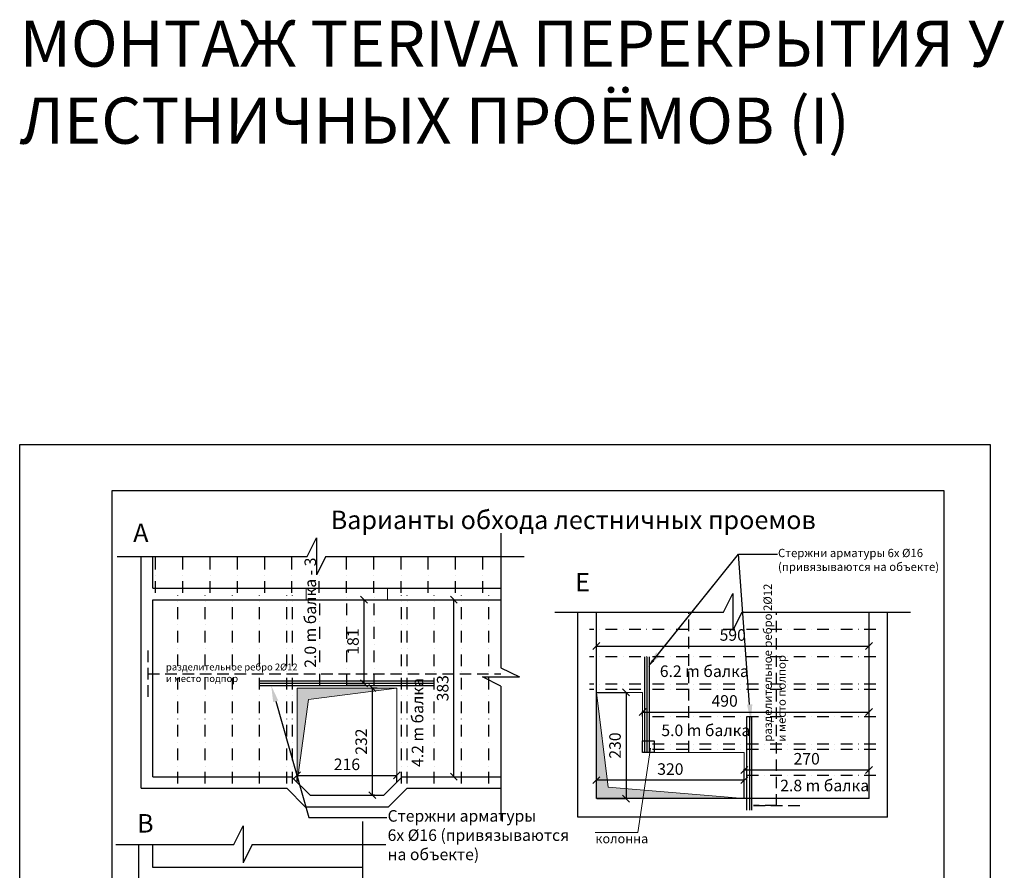
# Model space of a CAD drawing. Units: millimetres. Extents: x 44840 to 64015, y -7973 to 2854.
# Drawn here: x 59417 to 61547, y 990 to 2831 of the extents above; entities that cross this region are included whole.
import ezdxf
from ezdxf import colors
from ezdxf.entities.mleader import LeaderData, LeaderLine
from ezdxf.math import Vec2, Vec3

# ---------------------------------------------------------------- set-up
doc = ezdxf.new("R2010")
doc.units = ezdxf.units.MM
doc.linetypes.add('DASHDOTX2', pattern=[50.8, 25.4, -12.7, 0, -12.7])
doc.linetypes.add('HIDDEN', pattern=[0.375, 0.25, -0.125])
doc.layers.add('Plona', color=5, linetype='Continuous')
doc.layers.add('TERIVA', color=7, linetype='Continuous')
for name, color, linetype, lineweight in [('SK_sienos', 242, 'Continuous', 50), ('TERIVA info', 7, 'Continuous', 9), ('TERIVA sija asis', 150, 'DASHDOTX2', 25)]:
    doc.layers.add(name, color=color, linetype=linetype, lineweight=lineweight)
doc.styles.get("Standard").update_dxf_attribs({"font": 'calibri.ttf', "height": 25})
doc.dimstyles.new('ISO-25', dxfattribs={"dimtxt": 20, "dimasz": 15, "dimexe": 1.25, "dimexo": 0.625, "dimgap": 8, "dimtad": 1, "dimtxsty": 'Standard', "dimblk": 'OBLIQUE', "dimcen": 2.5, "dimadec": 0, "dimazin": 1, "dimtfac": 1, "dimtmove": 0, "dimatfit": 3, "dimfxl": 1, "dimarcsym": 0})

# ---------------------------------------------------------------- blocks, each defined once
blk = doc.blocks.new('_Oblique')
at = {"color": 0, "linetype": 'ByBlock', "lineweight": -2}
blk.add_line((-0.5, -0.5), (0.5, 0.5), dxfattribs=at)
blk = doc.blocks.new('*D201')
at = {"layer": 'Defpoints', "color": 0, "transparency": 16777216}
for p in [(60124.8, 1575.6), (60162, 1575.6), (60125, 1394.6)]:
    blk.add_point(p, dxfattribs=at)
at = {"layer": 'TERIVA info', "color": 0, "lineweight": -2, "transparency": 16777216}
for p, q in [((60125.5, 1575.6), (60163.3, 1575.6)), ((60162, 1394.6), (60162, 1575.6)), ((60125.7, 1394.6), (60163.3, 1394.6))]:
    blk.add_line(p, q, dxfattribs=at)
at = {"layer": 'TERIVA info', "color": 0, "lineweight": -2, "transparency": 16777216, "xscale": 15, "yscale": 15, "zscale": 15}
for p, rotation in [((60162, 1575.6), 90), ((60162, 1394.6), 270)]:
    blk.add_blockref('_Oblique', p, dxfattribs=dict(at, rotation=rotation))
at = {"layer": 'TERIVA info', "color": 0, "transparency": 16777216, "insert": (60141.2, 1485.1), "char_height": 25, "attachment_point": 5, "rotation": 90}
blk.add_mtext('181', dxfattribs=at)
blk = doc.blocks.new('*D202')
at = {"layer": 'Defpoints', "color": 0, "transparency": 16777216}
for p in [(60313.8, 1575.6), (60356.1, 1575.6), (60313.8, 1192.6)]:
    blk.add_point(p, dxfattribs=at)
at = {"layer": 'TERIVA info', "color": 0, "lineweight": -2, "transparency": 16777216}
for p, q in [((60314.5, 1575.6), (60357.3, 1575.6)), ((60356.1, 1192.6), (60356.1, 1575.6)), ((60314.5, 1192.6), (60357.3, 1192.6))]:
    blk.add_line(p, q, dxfattribs=at)
at = {"layer": 'TERIVA info', "color": 0, "lineweight": -2, "transparency": 16777216, "xscale": 15, "yscale": 15, "zscale": 15}
for p, rotation in [((60356.1, 1575.6), 90), ((60356.1, 1192.6), 270)]:
    blk.add_blockref('_Oblique', p, dxfattribs=dict(at, rotation=rotation))
at = {"layer": 'TERIVA info', "color": 0, "transparency": 16777216, "insert": (60335.3, 1384.1), "char_height": 25, "attachment_point": 5, "rotation": 90}
blk.add_mtext('383', dxfattribs=at)
blk = doc.blocks.new('*D203')
at = {"layer": 'Defpoints', "color": 0, "transparency": 16777216}
for p in [(60232.8, 1195.3), (60016.8, 1180.7), (60232.8, 1180.7)]:
    blk.add_point(p, dxfattribs=at)
at = {"layer": 'TERIVA info', "color": 0, "lineweight": -2, "transparency": 16777216}
for p, q in [((60016.8, 1181.3), (60016.8, 1196.6)), ((60016.8, 1195.3), (60232.8, 1195.3)), ((60232.8, 1181.3), (60232.8, 1196.6))]:
    blk.add_line(p, q, dxfattribs=at)
at = {"layer": 'TERIVA info', "color": 0, "lineweight": -2, "transparency": 16777216, "xscale": 15, "yscale": 15, "zscale": 15, "rotation": 180}
blk.add_blockref('_Oblique', (60016.8, 1195.3), dxfattribs=at)
at = {"layer": 'TERIVA info', "color": 0, "lineweight": -2, "transparency": 16777216, "xscale": 15, "yscale": 15, "zscale": 15}
blk.add_blockref('_Oblique', (60232.8, 1195.3), dxfattribs=at)
at = {"layer": 'TERIVA info', "color": 0, "transparency": 16777216, "insert": (60124.8, 1216.1), "char_height": 25, "attachment_point": 5}
blk.add_mtext('216', dxfattribs=at)
blk = doc.blocks.new('*D204')
at = {"layer": 'Defpoints', "color": 0, "transparency": 16777216}
for p in [(60179.8, 1384.6), (60191.3, 1384.6), (60185.4, 1152.6)]:
    blk.add_point(p, dxfattribs=at)
at = {"layer": 'TERIVA info', "color": 0, "lineweight": -2, "transparency": 16777216}
for p, q in [((60190.6, 1384.6), (60178.6, 1384.6)), ((60179.8, 1152.6), (60179.8, 1384.6)), ((60184.8, 1152.6), (60178.6, 1152.6))]:
    blk.add_line(p, q, dxfattribs=at)
at = {"layer": 'TERIVA info', "color": 0, "lineweight": -2, "transparency": 16777216, "xscale": 15, "yscale": 15, "zscale": 15}
for p, rotation in [((60179.8, 1384.6), 90), ((60179.8, 1152.6), 270)]:
    blk.add_blockref('_Oblique', p, dxfattribs=dict(at, rotation=rotation))
at = {"layer": 'TERIVA info', "color": 0, "transparency": 16777216, "insert": (60159, 1268.6), "char_height": 25, "attachment_point": 5, "rotation": 90}
blk.add_mtext('232', dxfattribs=at)
blk = doc.blocks.new('*D189')
at = {"layer": 'Defpoints', "color": 0, "transparency": 16777216}
for p in [(60664.7, 1375.1), (60664.7, 1145.1), (60729, 1145.1)]:
    blk.add_point(p, dxfattribs=at)
at = {"layer": 'TERIVA info', "color": 0, "lineweight": -2, "transparency": 16777216}
for p, q in [((60665.3, 1375.1), (60730.2, 1375.1)), ((60729, 1375.1), (60729, 1145.1)), ((60665.3, 1145.1), (60730.2, 1145.1))]:
    blk.add_line(p, q, dxfattribs=at)
at = {"layer": 'TERIVA info', "color": 0, "lineweight": -2, "transparency": 16777216, "xscale": 15, "yscale": 15, "zscale": 15}
for p, rotation in [((60729, 1375.1), 90), ((60729, 1145.1), 270)]:
    blk.add_blockref('_Oblique', p, dxfattribs=dict(at, rotation=rotation))
at = {"layer": 'TERIVA info', "color": 0, "transparency": 16777216, "insert": (60708.2, 1260.1), "char_height": 25, "attachment_point": 5, "rotation": 90}
blk.add_mtext('230', dxfattribs=at)
blk = doc.blocks.new('*D190')
at = {"layer": 'Defpoints', "color": 0, "transparency": 16777216}
for p in [(60664.7, 1185.1), (60664.7, 1145.1), (60984.7, 1145.1)]:
    blk.add_point(p, dxfattribs=at)
at = {"layer": 'TERIVA info', "color": 0, "lineweight": -2, "transparency": 16777216}
for p, q in [((60664.7, 1145.8), (60664.7, 1186.3)), ((60984.7, 1185.1), (60664.7, 1185.1)), ((60984.7, 1145.8), (60984.7, 1186.3))]:
    blk.add_line(p, q, dxfattribs=at)
at = {"layer": 'TERIVA info', "color": 0, "lineweight": -2, "transparency": 16777216, "xscale": 15, "yscale": 15, "zscale": 15, "rotation": 180}
blk.add_blockref('_Oblique', (60664.7, 1185.1), dxfattribs=at)
at = {"layer": 'TERIVA info', "color": 0, "lineweight": -2, "transparency": 16777216, "xscale": 15, "yscale": 15, "zscale": 15}
blk.add_blockref('_Oblique', (60984.7, 1185.1), dxfattribs=at)
at = {"layer": 'TERIVA info', "color": 0, "transparency": 16777216, "insert": (60824.7, 1205.9), "char_height": 25, "attachment_point": 5}
blk.add_mtext('320', dxfattribs=at)
blk = doc.blocks.new('*D191')
at = {"layer": 'Defpoints', "color": 0, "transparency": 16777216}
for p in [(61254.7, 1207.4), (60984.7, 1145.1), (61254.7, 1145.1)]:
    blk.add_point(p, dxfattribs=at)
at = {"layer": 'TERIVA info', "color": 0, "lineweight": -2, "transparency": 16777216}
for p, q in [((60984.7, 1145.8), (60984.7, 1208.6)), ((60984.7, 1207.4), (61254.7, 1207.4)), ((61254.7, 1145.8), (61254.7, 1208.6))]:
    blk.add_line(p, q, dxfattribs=at)
at = {"layer": 'TERIVA info', "color": 0, "lineweight": -2, "transparency": 16777216, "xscale": 15, "yscale": 15, "zscale": 15, "rotation": 180}
blk.add_blockref('_Oblique', (60984.7, 1207.4), dxfattribs=at)
at = {"layer": 'TERIVA info', "color": 0, "lineweight": -2, "transparency": 16777216, "xscale": 15, "yscale": 15, "zscale": 15}
blk.add_blockref('_Oblique', (61254.7, 1207.4), dxfattribs=at)
at = {"layer": 'TERIVA info', "color": 0, "transparency": 16777216, "insert": (61119.7, 1228.2), "char_height": 25, "attachment_point": 5}
blk.add_mtext('270', dxfattribs=at)
blk = doc.blocks.new('*D192')
at = {"layer": 'Defpoints', "color": 0, "transparency": 16777216}
for p in [(60764.7, 1322.1), (61254.7, 1332.6), (61254.7, 1241.1)]:
    blk.add_point(p, dxfattribs=at)
at = {"layer": 'TERIVA info', "color": 0, "lineweight": -2, "transparency": 16777216}
for p, q in [((60764.7, 1322.8), (60764.7, 1333.8)), ((60764.7, 1332.6), (61254.7, 1332.6)), ((61254.7, 1241.8), (61254.7, 1333.8))]:
    blk.add_line(p, q, dxfattribs=at)
at = {"layer": 'TERIVA info', "color": 0, "lineweight": -2, "transparency": 16777216, "xscale": 15, "yscale": 15, "zscale": 15, "rotation": 180}
blk.add_blockref('_Oblique', (60764.7, 1332.6), dxfattribs=at)
at = {"layer": 'TERIVA info', "color": 0, "lineweight": -2, "transparency": 16777216, "xscale": 15, "yscale": 15, "zscale": 15}
blk.add_blockref('_Oblique', (61254.7, 1332.6), dxfattribs=at)
at = {"layer": 'TERIVA info', "color": 0, "transparency": 16777216, "insert": (60942.2, 1353.4), "char_height": 25, "attachment_point": 5}
blk.add_mtext('490', dxfattribs=at)
blk = doc.blocks.new('*D193')
at = {"layer": 'Defpoints', "color": 0, "transparency": 16777216}
for p in [(61254.7, 1475.4), (60664.7, 1314.2), (61254.7, 1314.2)]:
    blk.add_point(p, dxfattribs=at)
at = {"layer": 'TERIVA info', "color": 0, "lineweight": -2, "transparency": 16777216}
for p, q in [((60664.7, 1314.8), (60664.7, 1476.7)), ((60664.7, 1475.4), (61254.7, 1475.4)), ((61254.7, 1314.8), (61254.7, 1476.7))]:
    blk.add_line(p, q, dxfattribs=at)
at = {"layer": 'TERIVA info', "color": 0, "lineweight": -2, "transparency": 16777216, "xscale": 15, "yscale": 15, "zscale": 15, "rotation": 180}
blk.add_blockref('_Oblique', (60664.7, 1475.4), dxfattribs=at)
at = {"layer": 'TERIVA info', "color": 0, "lineweight": -2, "transparency": 16777216, "xscale": 15, "yscale": 15, "zscale": 15}
blk.add_blockref('_Oblique', (61254.7, 1475.4), dxfattribs=at)
at = {"layer": 'TERIVA info', "color": 0, "transparency": 16777216, "insert": (60959.7, 1496.2), "char_height": 25, "attachment_point": 5}
blk.add_mtext('590', dxfattribs=at)

msp = doc.modelspace()

# ---------------------------------------------------------------- hatches: boundary and pattern name
at = {"layer": 'TERIVA'}
h = msp.add_hatch(color=256, dxfattribs=at)
h.dxf.hatch_style = 1
h.paths.add_polyline_path([(60664.658, 1375.137), (60664.658, 1145.137), (60765.556, 1145.137), (60768.332, 1163.508), (60690.283, 1170.137)])
h.paths.add_polyline_path([(60768.332, 1163.508), (60765.556, 1145.137), (60984.658, 1145.137)])
at = {"layer": 'TERIVA info'}
msp.add_hatch(color=256, dxfattribs=at).paths.add_polyline_path([(60041.844, 1359.575), (60232.844, 1384.575), (60016.844, 1384.575), (60016.844, 1359.575), (60016.844, 1180.714)])

# ---------------------------------------------------------------- linework, layer by layer
at = {"layer": 'Plona'}
for p, q in [((60038.948, 1669.505), (60058.948, 1709.505)), ((60058.948, 1709.505), (60058.948, 1629.505)), ((60458.051, 1719.505), (60458.051, 1428.54)), ((59627.747, 1669.505), (60038.948, 1669.505)), ((60078.948, 1669.505), (60058.948, 1629.505)), ((60078.948, 1669.505), (60508.051, 1669.505)), ((60939.658, 1549.114), (60959.658, 1589.114)), ((60959.658, 1589.114), (60959.658, 1509.114)), ((60574.658, 1549.114), (60939.658, 1549.114)), ((60979.658, 1549.114), (60959.658, 1509.114)), ((60979.658, 1549.114), (61344.658, 1549.114)), ((60458.051, 1428.54), (60498.051, 1408.54)), ((60418.051, 1408.54), (60498.051, 1408.54)), ((60458.051, 1388.54), (60418.051, 1408.54)), ((60458.051, 1388.54), (60458.051, 1097.575)), ((60159.097, 789.506), (60159.097, 1095.981)), ((59880.112, 1045.981), (59900.112, 1085.981)), ((59900.112, 1085.981), (59900.112, 1005.981)), ((59624.84, 1045.981), (59880.112, 1045.981)), ((59920.112, 1045.981), (59900.112, 1005.981)), ((59920.112, 1045.981), (60209.097, 1045.981))]:
    msp.add_line(p, q, dxfattribs=at)
at = {"layer": 'SK_sienos', "linetype": 'Continuous', "lineweight": 30, "ltscale": 0.0125}
for p, q in [((59679.844, 1167.575), (59679.844, 1669.505)), ((59704.844, 1600.575), (59704.844, 1669.505)), ((59704.844, 1600.575), (60036.844, 1600.575)), ((60036.844, 1600.575), (60458.051, 1600.575)), ((59704.844, 1192.575), (59704.844, 1575.575)), ((59704.844, 1575.575), (60036.844, 1575.575)), ((60036.844, 1575.575), (60458.051, 1575.575)), ((60624.658, 1105.137), (60624.658, 1549.114)), ((60664.658, 1145.137), (60664.658, 1549.114)), ((61254.658, 1145.137), (61254.658, 1549.114)), ((61294.658, 1105.137), (61294.658, 1549.114)), ((59704.844, 1192.575), (60004.984, 1192.575)), ((60044.984, 1152.575), (60004.984, 1192.575)), ((60244.704, 1192.575), (60204.704, 1152.575)), ((60244.704, 1192.575), (60458.051, 1192.575)), ((59679.844, 1167.575), (59994.628, 1167.575)), ((60034.628, 1127.575), (59994.628, 1167.575)), ((60044.984, 1152.575), (60204.704, 1152.575)), ((60255.06, 1167.575), (60215.06, 1127.575)), ((60255.06, 1167.575), (60458.051, 1167.575)), ((61254.658, 1145.137), (60664.658, 1145.137)), ((60034.628, 1127.575), (60215.06, 1127.575)), ((61294.658, 1105.137), (60624.658, 1105.137)), ((59674.84, 521.766), (59674.84, 1045.981)), ((59704.84, 995.981), (59704.84, 1045.981)), ((60159.097, 995.981), (59704.84, 995.981))]:
    msp.add_line(p, q, dxfattribs=at)
at = {"layer": 'TERIVA', "color": 5}
for p, q in [((60769.658, 1245.137), (60769.658, 1452.137)), ((60774.658, 1245.137), (60774.658, 1452.137)), ((60779.658, 1245.137), (60779.658, 1452.137)), ((60314.648, 1399.575), (59935.844, 1399.575)), ((60314.648, 1394.575), (59935.844, 1394.575)), ((60314.648, 1389.575), (59935.844, 1389.575)), ((60989.666, 1322.137), (60989.666, 1120.137)), ((60995.658, 1322.137), (60995.658, 1120.137)), ((61000.658, 1322.137), (61000.658, 1120.137))]:
    msp.add_line(p, q, dxfattribs=at)
at = {"layer": 'TERIVA'}
for points in [[(59416.685, 1911.911), (61516.685, 1911.911), (61516.685, -1058.089), (59416.685, -1058.089)], [(59616.685, 1811.911), (61416.685, 1811.911), (61416.685, -958.089), (59616.685, -958.089)]]:
    msp.add_lwpolyline(points, close=True, dxfattribs=at)
at = {"layer": 'TERIVA info'}
for p, q in [((59704.844, 1600.575), (60036.844, 1600.575)), ((60036.844, 1600.575), (60036.844, 1575.575)), ((60212.844, 1575.575), (60212.844, 1600.575)), ((60016.844, 1180.714), (60016.844, 1384.575)), ((60016.844, 1384.575), (60232.844, 1384.575)), ((60016.844, 1384.575), (60016.844, 1359.575)), ((60041.844, 1359.575), (60232.844, 1384.575)), ((60232.844, 1180.714), (60232.844, 1384.575)), ((60764.658, 1375.137), (60664.658, 1375.137)), ((60690.283, 1170.137), (60664.658, 1375.137)), ((60764.658, 1245.137), (60764.658, 1375.137)), ((60041.844, 1359.575), (60016.844, 1180.714)), ((60754.481, 1071.865), (60782.068, 1254.389)), ((60984.658, 1245.137), (60764.658, 1245.137)), ((60984.658, 1245.137), (60984.658, 1145.137)), ((60690.283, 1170.137), (60984.658, 1145.137)), ((60665.283, 1145.137), (60690.283, 1145.137)), ((60754.481, 1071.865), (60662.039, 1071.865))]:
    msp.add_line(p, q, dxfattribs=at)
at = {"layer": 'TERIVA info', "color": 3, "linetype": 'HIDDEN', "lineweight": 30, "ltscale": 100}
for p, q in [((60864.658, 1245.137), (60864.658, 1549.114)), ((61054.658, 1130.137), (61054.658, 1549.114)), ((59693.974, 1465.575), (59693.974, 1365.575)), ((59693.974, 1415.575), (60458.051, 1415.575)), ((61054.658, 1130.137), (61004.658, 1130.137)), ((61004.658, 1130.137), (61104.658, 1130.137))]:
    msp.add_line(p, q, dxfattribs=at)
at = {"layer": 'TERIVA info', "lineweight": 30}
msp.add_lwpolyline([(60764.658, 1270.137), (60789.658, 1270.137), (60789.658, 1245.137), (60764.658, 1245.137)], close=True, dxfattribs=at)
at = {"layer": 'TERIVA sija asis', "linetype": 'DASHDOTX2'}
for p, q in [((59710.844, 1590.575), (59710.844, 1669.505)), ((59769.844, 1590.575), (59769.844, 1669.505)), ((59828.844, 1590.575), (59828.844, 1669.505)), ((59887.844, 1590.575), (59887.844, 1669.505)), ((59946.844, 1590.575), (59946.844, 1669.505)), ((60005.844, 1590.575), (60005.844, 1669.505)), ((60123.844, 1590.575), (60123.844, 1669.505)), ((60182.844, 1590.575), (60182.844, 1669.505)), ((60241.844, 1590.575), (60241.844, 1669.505)), ((60300.844, 1590.575), (60300.844, 1669.505)), ((60359.844, 1590.575), (60359.844, 1669.505)), ((60418.844, 1590.575), (60418.844, 1669.505)), ((60064.844, 1590.575), (60064.844, 1641.297)), ((59758.844, 1177.575), (59758.844, 1585.575)), ((59817.844, 1177.575), (59817.844, 1585.575)), ((59876.844, 1177.575), (59876.844, 1585.575)), ((59935.844, 1177.575), (59935.844, 1585.575)), ((59994.844, 1177.575), (59994.844, 1585.575)), ((60006.844, 1177.575), (60006.844, 1585.575)), ((60065.844, 1389.575), (60065.844, 1585.575)), ((60124.844, 1389.575), (60124.844, 1585.575)), ((60183.844, 1389.575), (60183.844, 1585.575)), ((60242.844, 1177.575), (60242.844, 1585.575)), ((60254.844, 1177.575), (60254.844, 1585.575)), ((60313.844, 1177.575), (60313.844, 1585.575)), ((60372.844, 1177.575), (60372.844, 1585.575)), ((60431.844, 1177.575), (60431.844, 1585.575)), ((61269.658, 1511.137), (60649.658, 1511.137)), ((61269.658, 1452.137), (60649.658, 1452.137)), ((61269.658, 1393.137), (60649.658, 1393.137)), ((61269.658, 1381.137), (60649.658, 1381.137)), ((61269.658, 1322.137), (60764.658, 1322.137)), ((61269.658, 1263.137), (60764.658, 1263.137)), ((61269.658, 1251.137), (60764.658, 1251.137)), ((61269.658, 1195.137), (60990.658, 1195.137))]:
    msp.add_line(p, q, dxfattribs=at)

# ---------------------------------------------------------------- texts
at = {"attachment_point": 1}
for s, insert, char_height, width in [('{\\fTimes New Roman|b0|i0|c204|p18;Варианты обхода лестничных проемов}', (60089.622, 1768.498), 40, 1150.60494), ('{\\fTimes New Roman|b0|i0|c204|p18;разделительное ребро 2\\fTimes New Roman|b0|i0|c186|p18;%%C\\fTimes New Roman|b0|i0|c204|p18;12\\Pи место подпор}', (59733.176, 1437.528), 15, 377.54787), ('{\\fTimes New Roman|b0|i0|c186|p18;6.2 m \\fTimes New Roman|b0|i0|c204|p18;балка}', (60801.888, 1433.431), 25, 515.98952), ('{\\fTimes New Roman|b0|i0|c186|p18;5.0 m \\fTimes New Roman|b0|i0|c204|p18;балка\\fTimes New Roman|b0|i0|c186|p18; }', (60805.236, 1305.429), 25, 515.98952), ('{\\fTimes New Roman|b0|i0|c186|p18;2.8 m \\fTimes New Roman|b0|i0|c204|p18;балка}', (61062.452, 1186.029), 25, 515.98952)]:
    msp.add_mtext(s, dxfattribs=dict(at, insert=insert, char_height=char_height, width=width))
at = {"attachment_point": 1, "rotation": 90}
for s, insert, char_height, width in [('{\\fTimes New Roman|b0|i0|c186|p18;2.0 m \\fTimes New Roman|b0|i0|c204|p18;балка\\fTimes New Roman|b0|i0|c186|p18; - 3}', (60033.057, 1428.4), 25, 515.98952), ('{\\fTimes New Roman|b0|i0|c204|p18;разделительное ребро \\fTimes New Roman|b0|i0|c186|p18;2%%C12\\fTimes New Roman|b0|i0|c204|p18;\\Pи место полпор}', (61026.328, 1268.517), 18, 377.54787), ('{\\fTimes New Roman|b0|i0|c186|p18;4.2 m \\fTimes New Roman|b0|i0|c204|p18;балка}', (60265.139, 1213.667), 25, 515.98952)]:
    msp.add_mtext(s, dxfattribs=dict(at, insert=insert, char_height=char_height, width=width))
at = {"layer": 'TERIVA', "color": 1, "insert": (59416.685, 2829.482), "char_height": 100, "width": 2203.17624, "attachment_point": 1}
msp.add_mtext('{\\fTimes New Roman|b0|i0|c204|p18;МОНТАЖ \\fTimes New Roman|b0|i0|c186|p18;TERIVA \\fTimes New Roman|b0|i0|c204|p18;ПЕРЕКРЫТИЯ У ЛЕСТНИЧНЫХ ПРОЁМОВ\\fTimes New Roman|b0|i0|c186|p18; (I)}', dxfattribs=at)
at = {"layer": 'TERIVA', "char_height": 40, "width": 1318.07489, "attachment_point": 1}
for s, insert in [('{\\fTimes New Roman|b0|i0|c186|p18;A}', (59662.237, 1740.416)), ('{\\fTimes New Roman|b0|i0|c186|p18;E}', (60618.889, 1633.798)), ('{\\fTimes New Roman|b0|i0|c186|p18;B}', (59670.618, 1111.717))]:
    msp.add_mtext(s, dxfattribs=dict(at, insert=insert))
at = {"layer": 'TERIVA', "color": 0, "insert": (60662.653, 1068.591), "char_height": 20, "width": 515.98952, "attachment_point": 1}
msp.add_mtext('{\\fTimes New Roman|b0|i0|c204|p18;колонна}', dxfattribs=at)

# ---------------------------------------------------------------- dimensions: what is measured, and where the dimension line sits
at = {"layer": 'TERIVA info'}
for base, p1, p2, picture, middle in [((60162.013, 1575.575), (60125.033, 1394.575), (60124.844, 1575.575), '*D201', (60141.206, 1485.075)), ((60356.089, 1575.575), (60313.844, 1192.575), (60313.844, 1575.575), '*D202', (60335.281, 1384.075)), ((60179.806, 1384.575), (60185.418, 1152.575), (60191.273, 1384.575), '*D204', (60158.998, 1268.575)), ((60728.961, 1145.137), (60664.658, 1375.137), (60664.658, 1145.137), '*D189', (60708.153, 1260.137))]:
    dim = msp.add_linear_dim(base=base, p1=p1, p2=p2, angle=90, dimstyle='ISO-25', dxfattribs=at)
    dim.commit()
    dim.dimension.update_dxf_attribs({"geometry": picture, "text_midpoint": middle})
for base, p1, p2, picture, middle in [((61254.658, 1475.413), (60664.658, 1314.178), (61254.658, 1314.178), '*D193', (60959.658, 1496.22)), ((61254.658, 1207.396), (60984.658, 1145.137), (61254.658, 1145.137), '*D191', (61119.658, 1228.203)), ((60232.844, 1195.312), (60016.844, 1180.714), (60232.844, 1180.714), '*D203', (60124.844, 1216.12)), ((60664.658, 1185.087), (60984.658, 1145.137), (60664.658, 1145.137), '*D190', (60824.658, 1205.895))]:
    dim = msp.add_linear_dim(base=base, p1=p1, p2=p2, dimstyle='ISO-25', dxfattribs=at)
    dim.commit()
    dim.dimension.update_dxf_attribs({"geometry": picture, "text_midpoint": middle})
dim = msp.add_linear_dim(base=(61254.658, 1332.59), p1=(60764.658, 1322.137), p2=(61254.658, 1241.138), dimstyle='ISO-25', dxfattribs=at)
dim.commit()
dim.dimension.update_dxf_attribs({"geometry": '*D192', "text_midpoint": (60942.165, 1332.59), "dimtype": 160})

# ---------------------------------------------------------------- leaders
at = {"layer": 'TERIVA', "color": 0}
ml = msp.add_multileader_mtext('Standard', dxfattribs=at)
ml.set_content('')
ml.set_leader_properties()
ml.build(insert=Vec2(0, 0))
ml.multileader.update_dxf_attribs({"text_right_attachment_type": 6, "dogleg_length": 36, "arrow_head_size": 35})
ctx = ml.context
ctx.base_point, ctx.char_height, ctx.arrow_head_size, ctx.plane_origin = Vec3(61008.417, 1674.37), 25, 35, Vec3(60782.918, 1430.662)
ctx.right_attachment = 6
notes = []
notes.append((ctx, [(1, (1, 1, 0), (60972.417, 1674.37), (1, 0), 36, [(0, [(60776.472, 1430.662)], 0, [])])]))
ctx.mtext.insert, ctx.mtext.flow_direction = Vec3(61010.417, 1686.87), 5
ml = msp.add_multileader_mtext('Standard', dxfattribs=at)
ml.set_content('\\A1;{\\fCalibri|b0|i0|c204|p34;Стержни арматуры 6}x %%C16\\P({\\fCalibri|b0|i0|c204|p34;привязываются на объекте})')
ml.set_leader_properties()
ml.build(insert=Vec2(0, 0))
ml.multileader.update_dxf_attribs({"text_right_attachment_type": 6, "dogleg_length": 342.493, "arrow_head_size": 17.5})
ctx = ml.context
ctx.base_point, ctx.char_height, ctx.arrow_head_size, ctx.landing_gap_size, ctx.plane_origin = Vec3(61056.656, 1674.37), 18, 17.5, 1, Vec3(60475.98, 1580.981)
ctx.right_attachment = 6
notes.append((ctx, [(0, (1, 1, 0), (60972.417, 1674.37), (1, 0), 84.239, [(0, [(60776.472, 1430.662)], 0, [])])]))
ctx.mtext.insert, ctx.mtext.width, ctx.mtext.defined_height, ctx.mtext.flow_direction = Vec3(61057.656, 1685.89), 386.48463, 87.863, 5
ml = msp.add_multileader_mtext('Standard', dxfattribs=at)
ml.set_content('')
ml.set_leader_properties()
ml.build(insert=Vec2(0, 0))
ml.multileader.update_dxf_attribs({"text_right_attachment_type": 6, "dogleg_length": 36, "arrow_head_size": 35})
ctx = ml.context
ctx.base_point, ctx.char_height, ctx.arrow_head_size, ctx.plane_origin = Vec3(61008.417, 1674.37), 25, 35, Vec3(60949.176, 1322.137)
ctx.right_attachment = 6
notes.append((ctx, [(0, (1, 1, 0), (60972.417, 1674.37), (1, 0), 36, [(0, [(60998.867, 1313.884)], 0, [])])]))
ctx.mtext.insert, ctx.mtext.flow_direction = Vec3(61010.417, 1686.87), 5
ml = msp.add_multileader_mtext('Standard', dxfattribs=at)
ml.set_content('\\A1;{\\fCalibri|b0|i0|c204|p34;Стержни арматуры} \\P{\\fCalibri|b0|i0|c204|p34;6}x %%C16{\\fCalibri|b0|i0|c204|p34; }({\\fCalibri|b0|i0|c204|p34;привязываются }\\P{\\fCalibri|b0|i0|c204|p34;на объекте})')
ml.set_leader_properties()
ml.build(insert=Vec2(0, 0))
ml.multileader.update_dxf_attribs({"text_right_attachment_type": 6, "dogleg_length": 342.493, "arrow_head_size": 35})
ctx = ml.context
ctx.base_point, ctx.char_height, ctx.arrow_head_size, ctx.plane_origin = Vec3(60210.82, 1104.472), 25, 35, Vec3(59945.581, 1017.002)
ctx.right_attachment = 6
notes.append((ctx, [(0, (1, 1, 0), (60042.343, 1104.472), (1, 0), 168.477, [(0, [(59961.048, 1389.575)], 0, [])])]))
ctx.mtext.insert, ctx.mtext.width, ctx.mtext.defined_height, ctx.mtext.flow_direction = Vec3(60212.82, 1120.29), 491.64296, 181.988, 5
for ctx, leaders in notes:
    for number, flags, end, landing, length, lines in leaders:
        leader = LeaderData()
        leader.index, (leader.has_last_leader_line, leader.has_dogleg_vector, leader.attachment_direction) = number, flags
        leader.last_leader_point, leader.dogleg_vector, leader.dogleg_length = Vec3(end), Vec3(landing), length
        for number, points, colour, breaks in lines:
            line = LeaderLine()
            line.index, line.vertices, line.color, line.breaks = number, Vec3.list(points), colors.encode_raw_color(colour), breaks
            leader.lines.append(line)
        ctx.leaders.append(leader)

doc.saveas('drawing.dxf')
